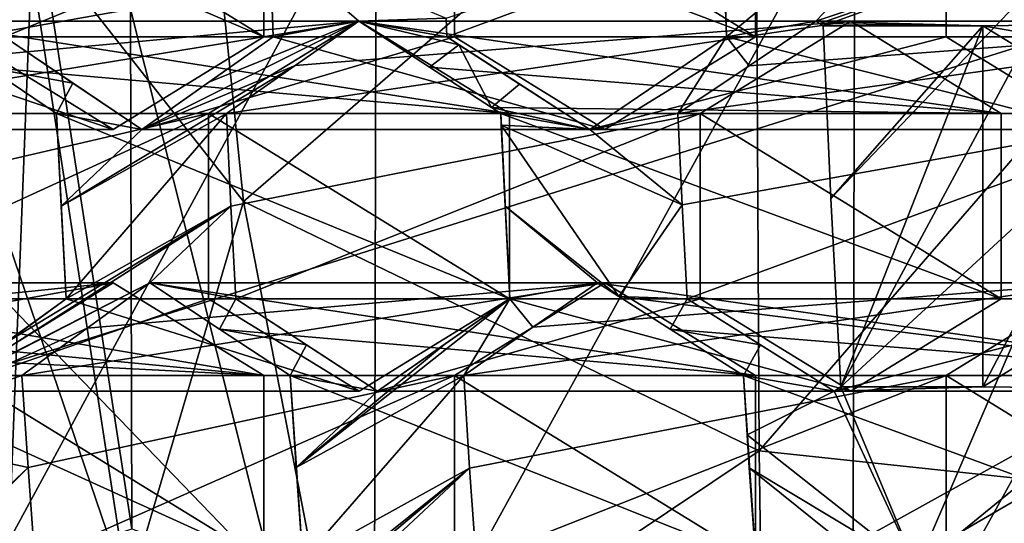
# Model space of a CAD drawing. Units: millimetres. Extents: x -115 to 25, y -25 to 25.
# Drawn here: x -104 to -101, y -3 to -2 of the extents above; entities that cross this region are included whole.
import ezdxf

# ---------------------------------------------------------------- set-up
doc = ezdxf.new("R2010")
doc.units = ezdxf.units.MM
doc.header["$LTSCALE"] = 33.374815
for name, color, linetype in [('1', 7, 'CONTINUOUS'), ('1133', 7, 'CONTINUOUS'), ('1134', 7, 'CONTINUOUS'), ('1153', 7, 'CONTINUOUS'), ('12', 7, 'CONTINUOUS'), ('1393', 7, 'CONTINUOUS'), ('1450', 7, 'CONTINUOUS'), ('1463', 7, 'CONTINUOUS'), ('1469', 7, 'CONTINUOUS'), ('208', 7, 'CONTINUOUS'), ('209', 7, 'CONTINUOUS'), ('210', 7, 'CONTINUOUS'), ('211', 7, 'CONTINUOUS'), ('212', 7, 'CONTINUOUS'), ('213', 7, 'CONTINUOUS'), ('214', 7, 'CONTINUOUS'), ('215', 7, 'CONTINUOUS'), ('216', 7, 'CONTINUOUS'), ('217', 7, 'CONTINUOUS'), ('381', 7, 'CONTINUOUS'), ('382', 7, 'CONTINUOUS'), ('385', 7, 'CONTINUOUS'), ('386', 7, 'CONTINUOUS'), ('387', 7, 'CONTINUOUS'), ('388', 7, 'CONTINUOUS'), ('389', 7, 'CONTINUOUS'), ('390', 7, 'CONTINUOUS'), ('391', 7, 'CONTINUOUS'), ('392', 7, 'CONTINUOUS'), ('393', 7, 'CONTINUOUS'), ('394', 7, 'CONTINUOUS'), ('395', 7, 'CONTINUOUS'), ('396', 7, 'CONTINUOUS'), ('397', 7, 'CONTINUOUS'), ('398', 7, 'CONTINUOUS'), ('399', 7, 'CONTINUOUS'), ('619', 7, 'CONTINUOUS'), ('620', 7, 'CONTINUOUS'), ('623', 7, 'CONTINUOUS'), ('624', 7, 'CONTINUOUS'), ('625', 7, 'CONTINUOUS'), ('626', 7, 'CONTINUOUS'), ('627', 7, 'CONTINUOUS'), ('628', 7, 'CONTINUOUS'), ('629', 7, 'CONTINUOUS'), ('630', 7, 'CONTINUOUS'), ('631', 7, 'CONTINUOUS'), ('632', 7, 'CONTINUOUS'), ('633', 7, 'CONTINUOUS'), ('634', 7, 'CONTINUOUS'), ('635', 7, 'CONTINUOUS'), ('636', 7, 'CONTINUOUS'), ('906', 7, 'CONTINUOUS'), ('907', 7, 'CONTINUOUS'), ('911', 7, 'CONTINUOUS'), ('912', 7, 'CONTINUOUS')]:
    doc.layers.add(name, color=color, linetype=linetype)

msp = doc.modelspace()

# ---------------------------------------------------------------- linework, layer by layer
at = {"layer": '1', "color": 7, "linetype": 'CONTINUOUS', "true_color": 0xe0dccd}
msp.add_3dface([(-104.3165, -4.1164, 88.1503), (-103.6835, -4.1066, 87.9199), (-104.2867, -2.6266, 88.1395), (-104.3165, -4.1164, 88.1503)], dxfattribs=at)
at = {"layer": '1133', "color": 7, "linetype": 'CONTINUOUS', "true_color": 0xe0dccd}
for points in [[(-101.3998, -2.609, 78.5753), (-101.0129, -1.8713, 78.4345), (-101.3998, -1.6336, 78.5753), (-101.3998, -2.609, 78.5753)], [(-101.0129, -2.3713, 78.4345), (-101.0129, -1.8713, 78.4345), (-101.3998, -2.609, 78.5753), (-101.0129, -2.3713, 78.4345)]]:
    msp.add_3dface(points, dxfattribs=at)
at = {"layer": '1134', "color": 7, "linetype": 'CONTINUOUS', "true_color": 0xe0dccd}
for points in [[(-101.8314, -1.6336, 77.3893), (-101.8112, -2.1005, 77.4449), (-101.3998, -1.6336, 78.5753), (-101.8314, -1.6336, 77.3893)], [(-101.8112, -2.1005, 77.4449), (-101.7833, -2.609, 77.5216), (-101.3998, -1.6336, 78.5753), (-101.8112, -2.1005, 77.4449)], [(-101.7833, -2.609, 77.5216), (-101.3998, -2.609, 78.5753), (-101.3998, -1.6336, 78.5753), (-101.7833, -2.609, 77.5216)]]:
    msp.add_3dface(points, dxfattribs=at)
at = {"layer": '1153', "color": 5, "linetype": 'CONTINUOUS'}
for points in [[(-104.6339, -0.8883, 88.2658), (-104.2867, -2.6266, 88.1395), (-96.7429, -0.2586, 88.0542), (-104.6339, -0.8883, 88.2658)], [(-104.2867, -2.6266, 88.1395), (-103.6835, -4.1066, 87.9199), (-96.7429, -0.2586, 88.0542), (-104.2867, -2.6266, 88.1395)], [(-103.6835, -4.1066, 87.9199), (-103.6074, -4.2502, 87.8922), (-96.7429, -0.2586, 88.0542), (-103.6835, -4.1066, 87.9199)], [(-103.6074, -4.2502, 87.8922), (-96.649, -0.4999, 88.02), (-96.7429, -0.2586, 88.0542), (-103.6074, -4.2502, 87.8922)], [(-103.6074, -4.2502, 87.8922), (-102.6261, -5.6874, 87.5351), (-96.649, -0.4999, 88.02), (-103.6074, -4.2502, 87.8922)], [(-102.6261, -5.6874, 87.5351), (-96.4996, -0.7071, 87.9657), (-96.649, -0.4999, 88.02), (-102.6261, -5.6874, 87.5351)], [(-102.6261, -5.6874, 87.5351), (-101.3851, -6.8766, 87.0834), (-96.4996, -0.7071, 87.9657), (-102.6261, -5.6874, 87.5351)], [(-101.3851, -6.8766, 87.0834), (-96.3049, -0.8661, 87.8948), (-96.4996, -0.7071, 87.9657), (-101.3851, -6.8766, 87.0834)], [(-101.3851, -6.8766, 87.0834), (-99.9388, -7.7652, 86.557), (-96.3049, -0.8661, 87.8948), (-101.3851, -6.8766, 87.0834)]]:
    msp.add_3dface(points, dxfattribs=at)
at = {"layer": '12', "color": 7, "linetype": 'CONTINUOUS', "true_color": 0xe0dccd}
for points in [[(-102.1014, -1.4127, 77.5112), (-101.133, -0.8727, 76.9691), (-102.0925, -1.6642, 77.5358), (-102.1014, -1.4127, 77.5112)], [(-102.0925, -1.6642, 77.5358), (-101.133, -0.8727, 76.9691), (-101.8509, -1.6213, 77.3981), (-102.0925, -1.6642, 77.5358)], [(-101.133, -0.8727, 76.9691), (-101.12, -1.3765, 77.0048), (-101.8509, -1.6213, 77.3981), (-101.133, -0.8727, 76.9691)], [(-101.8509, -1.6213, 77.3981), (-101.12, -1.3765, 77.0048), (-101.8412, -1.6275, 77.3937), (-101.8509, -1.6213, 77.3981)], [(-101.12, -1.3765, 77.0048), (-101.8314, -1.6336, 77.3893), (-101.8412, -1.6275, 77.3937), (-101.12, -1.3765, 77.0048)], [(-101.8314, -1.6336, 77.3893), (-101.12, -1.3765, 77.0048), (-101.8112, -2.1005, 77.4449), (-101.8314, -1.6336, 77.3893)], [(-101.8112, -2.1005, 77.4449), (-101.12, -1.3765, 77.0048), (-101.7833, -2.609, 77.5216), (-101.8112, -2.1005, 77.4449)], [(-101.12, -1.3765, 77.0048), (-101.0968, -1.977, 77.0686), (-101.7833, -2.609, 77.5216), (-101.12, -1.3765, 77.0048)], [(-102.8509, -1.6136, 77.984), (-103.0863, -1.6213, 78.1389), (-103.3275, -1.4137, 78.2775), (-102.8509, -1.6136, 77.984)], [(-103.0863, -1.6213, 78.1389), (-103.3183, -1.6642, 78.3027), (-103.3275, -1.4137, 78.2775), (-103.0863, -1.6213, 78.1389)], [(-103.0863, -1.6213, 78.1389), (-103.2589, -1.7413, 78.2722), (-103.673, -1.9142, 78.5943), (-103.0863, -1.6213, 78.1389)], [(-103.4917, -1.7858, 78.4423), (-103.0863, -1.6213, 78.1389), (-103.673, -1.9142, 78.5943), (-103.4917, -1.7858, 78.4423)], [(-103.3183, -1.6642, 78.3027), (-103.0863, -1.6213, 78.1389), (-103.4917, -1.7858, 78.4423), (-103.3183, -1.6642, 78.3027)], [(-102.849, -1.6642, 77.9894), (-103.0863, -1.6213, 78.1389), (-102.8509, -1.6136, 77.984), (-102.849, -1.6642, 77.9894)], [(-102.8957, -1.7461, 78.0305), (-103.0863, -1.6213, 78.1389), (-102.8165, -1.6854, 77.9715), (-102.8957, -1.7461, 78.0305)], [(-102.8165, -1.6854, 77.9715), (-103.0863, -1.6213, 78.1389), (-102.849, -1.6642, 77.9894), (-102.8165, -1.6854, 77.9715)], [(-102.0318, -1.742, 77.5122), (-102.0925, -1.6642, 77.5358), (-101.8509, -1.6213, 77.3981), (-102.0318, -1.742, 77.5122)], [(-104.0442, -1.6642, 78.8406), (-103.8594, -1.7892, 78.7153), (-104.0884, -1.7463, 78.8876), (-104.0442, -1.6642, 78.8406)], [(-102.4625, -1.9142, 77.7851), (-102.0925, -1.6642, 77.5358), (-102.2241, -1.8713, 77.6388), (-102.4625, -1.9142, 77.7851)], [(-102.2241, -1.8713, 77.6388), (-102.0925, -1.6642, 77.5358), (-102.0318, -1.742, 77.5122), (-102.2241, -1.8713, 77.6388)], [(-102.7283, -1.8549, 77.9395), (-102.8957, -1.7461, 78.0305), (-102.8165, -1.6854, 77.9715), (-102.7283, -1.8549, 77.9395)], [(-102.7283, -1.8549, 77.9395), (-102.8165, -1.6854, 77.9715), (-102.6527, -1.7917, 77.8832), (-102.7283, -1.8549, 77.9395)], [(-104.0884, -1.7463, 78.8876), (-103.8594, -1.7892, 78.7153), (-103.9036, -1.8713, 78.7621), (-104.0884, -1.7463, 78.8876)], [(-103.2589, -1.7413, 78.2722), (-103.4443, -1.8713, 78.4213), (-103.8916, -2.1216, 78.7952), (-103.2589, -1.7413, 78.2722)], [(-103.673, -1.9142, 78.5943), (-103.2589, -1.7413, 78.2722), (-103.8916, -2.1216, 78.7952), (-103.673, -1.9142, 78.5943)], [(-103.8594, -1.7892, 78.7153), (-103.673, -1.9142, 78.5943), (-103.9036, -1.8713, 78.7621), (-103.8594, -1.7892, 78.7153)], [(-102.4625, -1.9142, 77.7851), (-102.7283, -1.8549, 77.9395), (-102.6527, -1.7917, 77.8832), (-102.4625, -1.9142, 77.7851)], [(-102.7283, -1.8549, 77.9395), (-102.4625, -1.9142, 77.7851), (-102.7029, -1.8713, 77.926), (-102.7283, -1.8549, 77.9395)], [(-103.9036, -1.8713, 78.7621), (-103.673, -1.9142, 78.5943), (-103.8916, -2.1216, 78.7952), (-103.9036, -1.8713, 78.7621)], [(-103.8916, -2.1216, 78.7952), (-103.4443, -1.8713, 78.4213), (-103.878, -2.3713, 78.8325), (-103.8916, -2.1216, 78.7952)], [(-103.4443, -1.8713, 78.4213), (-103.4323, -2.1216, 78.4541), (-103.878, -2.3713, 78.8325), (-103.4443, -1.8713, 78.4213)], [(-102.4625, -1.9142, 77.7851), (-102.7016, -1.9022, 77.9298), (-102.7029, -1.8713, 77.926), (-102.4625, -1.9142, 77.7851)], [(-102.2126, -2.1177, 77.6703), (-102.4625, -1.9142, 77.7851), (-102.2241, -1.8713, 77.6388), (-102.2126, -2.1177, 77.6703)], [(-102.7016, -1.9022, 77.9298), (-102.384, -2.3654, 77.8139), (-102.6912, -2.1214, 77.9583), (-102.7016, -1.9022, 77.9298)], [(-102.384, -2.3654, 77.8139), (-102.7016, -1.9022, 77.9298), (-102.2126, -2.1177, 77.6703), (-102.384, -2.3654, 77.8139)], [(-102.7016, -1.9022, 77.9298), (-102.4625, -1.9142, 77.7851), (-102.2126, -2.1177, 77.6703), (-102.7016, -1.9022, 77.9298)], [(-101.0968, -1.977, 77.0686), (-101.5788, -3.0999, 77.5213), (-101.7833, -2.609, 77.5216), (-101.0968, -1.977, 77.0686)], [(-101.0591, -2.676, 77.1722), (-101.5788, -3.0999, 77.5213), (-101.0968, -1.977, 77.0686), (-101.0591, -2.676, 77.1722)], [(-103.4323, -2.1216, 78.4541), (-103.6519, -2.3284, 78.6524), (-104.2196, -2.6213, 79.1599), (-103.4323, -2.1216, 78.4541)], [(-104.0493, -2.496, 78.9935), (-103.4323, -2.1216, 78.4541), (-104.2196, -2.6213, 79.1599), (-104.0493, -2.496, 78.9935)], [(-103.878, -2.3713, 78.8325), (-103.4323, -2.1216, 78.4541), (-104.0493, -2.496, 78.9935), (-103.878, -2.3713, 78.8325)], [(-103.4323, -2.1216, 78.4541), (-103.4189, -2.3713, 78.491), (-103.6519, -2.3284, 78.6524), (-103.4323, -2.1216, 78.4541)], [(-102.384, -2.3654, 77.8139), (-102.4419, -2.3284, 77.8418), (-102.6912, -2.1214, 77.9583), (-102.384, -2.3654, 77.8139)], [(-102.6912, -2.1214, 77.9583), (-102.4419, -2.3284, 77.8418), (-102.678, -2.3713, 77.9947), (-102.6912, -2.1214, 77.9583)], [(-102.1993, -2.3713, 77.7069), (-102.384, -2.3654, 77.8139), (-102.2126, -2.1177, 77.6703), (-102.1993, -2.3713, 77.7069)], [(-103.8213, -2.4505, 78.8052), (-104.4356, -2.7294, 79.3679), (-103.6519, -2.3284, 78.6524), (-103.8213, -2.4505, 78.8052)], [(-103.6519, -2.3284, 78.6524), (-104.4356, -2.7294, 79.3679), (-104.2196, -2.6213, 79.1599), (-103.6519, -2.3284, 78.6524)], [(-103.6519, -2.3284, 78.6524), (-103.4189, -2.3713, 78.491), (-103.4629, -2.4533, 78.539), (-103.6519, -2.3284, 78.6524)], [(-102.4419, -2.3284, 77.8418), (-102.6159, -2.4483, 77.9707), (-102.678, -2.3713, 77.9947), (-102.4419, -2.3284, 77.8418)], [(-102.2454, -2.4534, 77.749), (-102.384, -2.3654, 77.8139), (-102.1993, -2.3713, 77.7069), (-102.2454, -2.4534, 77.749)], [(-103.4189, -2.3713, 78.491), (-103.2284, -2.4962, 78.3821), (-103.4629, -2.4533, 78.539), (-103.4189, -2.3713, 78.491)], [(-102.678, -2.3713, 77.9947), (-102.8032, -2.5784, 78.1152), (-103.2559, -2.8276, 78.4741), (-102.678, -2.3713, 77.9947)], [(-102.8536, -2.4934, 78.1304), (-102.678, -2.3713, 77.9947), (-103.2559, -2.8276, 78.4741), (-102.8536, -2.4934, 78.1304)], [(-102.6159, -2.4483, 77.9707), (-102.8032, -2.5784, 78.1152), (-102.678, -2.3713, 77.9947), (-102.6159, -2.4483, 77.9707)], [(-102.0012, -2.4963, 77.6184), (-102.2454, -2.4534, 77.749), (-102.1993, -2.3713, 77.7069), (-102.0012, -2.4963, 77.6184)], [(-103.9971, -2.5784, 78.9699), (-104.4356, -2.7294, 79.3679), (-103.8213, -2.4505, 78.8052), (-103.9971, -2.5784, 78.9699)], [(-103.4629, -2.4533, 78.539), (-103.2284, -2.4962, 78.3821), (-103.2721, -2.5784, 78.4297), (-103.4629, -2.4533, 78.539)], [(-102.0472, -2.5784, 77.6603), (-102.2454, -2.4534, 77.749), (-102.0012, -2.4963, 77.6184), (-102.0472, -2.5784, 77.6603)], [(-103.2284, -2.4962, 78.3821), (-103.0359, -2.6213, 78.2772), (-103.2721, -2.5784, 78.4297), (-103.2284, -2.4962, 78.3821)], [(-103.0359, -2.6213, 78.2772), (-102.8536, -2.4934, 78.1304), (-103.2559, -2.8276, 78.4741), (-103.0359, -2.6213, 78.2772)], [(-101.8015, -2.6213, 77.5339), (-102.0472, -2.5784, 77.6603), (-102.0012, -2.4963, 77.6184), (-101.8015, -2.6213, 77.5339)], [(-103.9806, -2.8271, 79.0151), (-104.4356, -2.7294, 79.3679), (-103.9971, -2.5784, 78.9699), (-103.9806, -2.8271, 79.0151)], [(-103.2721, -2.5784, 78.4297), (-103.0359, -2.6213, 78.2772), (-103.2559, -2.8276, 78.4741), (-103.2721, -2.5784, 78.4297)], [(-102.8032, -2.5784, 78.1152), (-103.2381, -3.0784, 78.5231), (-103.2559, -2.8276, 78.4741), (-102.8032, -2.5784, 78.1152)], [(-102.8032, -2.5784, 78.1152), (-102.7871, -2.8288, 78.1594), (-103.2381, -3.0784, 78.5231), (-102.8032, -2.5784, 78.1152)], [(-102.0371, -2.7393, 77.6879), (-102.0472, -2.5784, 77.6603), (-101.8015, -2.6213, 77.5339), (-102.0371, -2.7393, 77.6879)], [(-101.5788, -3.0999, 77.5213), (-102.0371, -2.7393, 77.6879), (-101.8015, -2.6213, 77.5339), (-101.5788, -3.0999, 77.5213)], [(-101.7833, -2.609, 77.5216), (-101.5788, -3.0999, 77.5213), (-101.8015, -2.6213, 77.5339), (-101.7833, -2.609, 77.5216)], [(-101.0131, -3.3321, 77.2986), (-101.5788, -3.0999, 77.5213), (-101.0591, -2.676, 77.1722), (-101.0131, -3.3321, 77.2986)], [(-104.2492, -3.0792, 79.2999), (-104.4356, -2.7294, 79.3679), (-103.9806, -2.8271, 79.0151), (-104.2492, -3.0792, 79.2999)], [(-102.0371, -2.7393, 77.6879), (-101.5788, -3.0999, 77.5213), (-102.0313, -2.8282, 77.7038), (-102.0371, -2.7393, 77.6879)], [(-104.1907, -3.0355, 79.2393), (-104.2492, -3.0792, 79.2999), (-103.9806, -2.8271, 79.0151), (-104.1907, -3.0355, 79.2393)], [(-103.9624, -3.0784, 79.0651), (-104.1907, -3.0355, 79.2393), (-103.9806, -2.8271, 79.0151), (-103.9624, -3.0784, 79.0651)], [(-103.3565, -3.2855, 78.6624), (-102.7871, -2.8288, 78.1594), (-103.1802, -3.1585, 78.5034), (-103.3565, -3.2855, 78.6624)], [(-102.7871, -2.8288, 78.1594), (-103.3565, -3.2855, 78.6624), (-103.2381, -3.0784, 78.5231), (-102.7871, -2.8288, 78.1594)], [(-103.1802, -3.1585, 78.5034), (-102.7871, -2.8288, 78.1594), (-103.0079, -3.0355, 78.3542), (-103.1802, -3.1585, 78.5034)], [(-102.7871, -2.8288, 78.1594), (-102.7695, -3.0784, 78.2078), (-103.0079, -3.0355, 78.3542), (-102.7871, -2.8288, 78.1594)], [(-102.0313, -2.8282, 77.7038), (-101.5788, -3.0999, 77.5213), (-101.774, -3.0355, 77.6094), (-102.0313, -2.8282, 77.7038)], [(-102.0139, -3.0784, 77.7517), (-102.0313, -2.8282, 77.7038), (-101.774, -3.0355, 77.6094), (-102.0139, -3.0784, 77.7517)]]:
    msp.add_3dface(points, dxfattribs=at)
at = {"layer": '1393', "color": 7, "linetype": 'CONTINUOUS', "true_color": 0xb1bdc9}
for points in [[(-103.5286, -0.8263, 94.695), (-102.0142, -0.9103, 95.2154), (-103.3987, -2.1089, 94.6493), (-103.5286, -0.8263, 94.695)], [(-102.0142, -0.9103, 95.2154), (-102.0045, -2.7824, 95.0505), (-103.3987, -2.1089, 94.6493), (-102.0142, -0.9103, 95.2154)], [(-102.0142, -0.9103, 95.2154), (-100.4292, -0.9677, 95.6332), (-102.0045, -2.7824, 95.0505), (-102.0142, -0.9103, 95.2154)], [(-100.4292, -0.9677, 95.6332), (-100.4122, -2.9519, 95.4521), (-102.0045, -2.7824, 95.0505), (-100.4292, -0.9677, 95.6332)], [(-103.3987, -2.1089, 94.6493), (-102.0045, -2.7824, 95.0505), (-103.1233, -3.5305, 94.5406), (-103.3987, -2.1089, 94.6493)], [(-102.0045, -2.7824, 95.0505), (-101.9784, -4.6337, 94.6939), (-103.1233, -3.5305, 94.5406), (-102.0045, -2.7824, 95.0505)], [(-102.0045, -2.7824, 95.0505), (-100.4122, -2.9519, 95.4521), (-101.9784, -4.6337, 94.6939), (-102.0045, -2.7824, 95.0505)], [(-100.4122, -2.9519, 95.4521), (-100.3728, -4.9058, 95.0587), (-101.9784, -4.6337, 94.6939), (-100.4122, -2.9519, 95.4521)]]:
    msp.add_3dface(points, dxfattribs=at)
at = {"layer": '1450', "color": 7, "linetype": 'CONTINUOUS', "true_color": 0xb1bdc9}
for points in [[(-104.2794, -3.4794, 97.3625), (-103.04, -1.1943, 98.0237), (-104.2759, -1.1634, 97.5989), (-104.2794, -3.4794, 97.3625)], [(-103.0453, -3.5741, 97.7835), (-103.04, -1.1943, 98.0237), (-104.2794, -3.4794, 97.3625), (-103.0453, -3.5741, 97.7835)], [(-103.0453, -3.5741, 97.7835), (-101.7463, -1.2161, 98.3889), (-103.04, -1.1943, 98.0237), (-103.0453, -3.5741, 97.7835)], [(-101.7524, -3.6405, 98.1446), (-101.7463, -1.2161, 98.3889), (-103.0453, -3.5741, 97.7835), (-101.7524, -3.6405, 98.1446)], [(-101.7524, -3.6405, 98.1446), (-100.4174, -1.229, 98.6917), (-101.7463, -1.2161, 98.3889), (-101.7524, -3.6405, 98.1446)], [(-100.4235, -3.6795, 98.4437), (-100.4174, -1.229, 98.6917), (-101.7524, -3.6405, 98.1446), (-100.4235, -3.6795, 98.4437)]]:
    msp.add_3dface(points, dxfattribs=at)
at = {"layer": '1463', "color": 7, "linetype": 'CONTINUOUS', "true_color": 0xb1bdc9}
for points in [[(-104.8055, 0, 89.3925), (-103.7036, -1.5894, 92.0063), (-104.6429, -1.7555, 89.3333), (-104.8055, 0, 89.3925)], [(-103.7036, -1.5894, 92.0063), (-103.3164, -3.1287, 91.8425), (-104.6429, -1.7555, 89.3333), (-103.7036, -1.5894, 92.0063)], [(-104.6429, -1.7555, 89.3333), (-103.3164, -3.1287, 91.8425), (-104.1615, -3.4445, 89.1581), (-104.6429, -1.7555, 89.3333)]]:
    msp.add_3dface(points, dxfattribs=at)
at = {"layer": '1469', "color": 7, "linetype": 'CONTINUOUS', "true_color": 0xb1bdc9}
for points in [[(-103.5286, -0.8263, 94.695), (-103.3987, -2.1089, 94.6493), (-103.9898, -1.3556, 94.356), (-103.5286, -0.8263, 94.695)], [(-104.0354, -3.1067, 92.5821), (-103.9637, -1.2832, 92.1933), (-104.3093, -1.3299, 92.6819), (-104.0354, -3.1067, 92.5821)], [(-103.7002, -2.9927, 92.0974), (-103.9637, -1.2832, 92.1933), (-104.0354, -3.1067, 92.5821), (-103.7002, -2.9927, 92.0974)], [(-103.7002, -2.9927, 92.0974), (-103.7036, -1.5894, 92.0063), (-103.9637, -1.2832, 92.1933), (-103.7002, -2.9927, 92.0974)], [(-103.71, -3.1697, 94.2542), (-104.3235, -1.3692, 93.8573), (-103.9898, -1.3556, 94.356), (-103.71, -3.1697, 94.2542)], [(-103.3987, -2.1089, 94.6493), (-103.71, -3.1697, 94.2542), (-103.9898, -1.3556, 94.356), (-103.3987, -2.1089, 94.6493)], [(-104.0407, -3.2029, 93.7544), (-104.3235, -1.3692, 93.8573), (-103.71, -3.1697, 94.2542), (-104.0407, -3.2029, 93.7544)], [(-103.3164, -3.1287, 91.8425), (-103.7036, -1.5894, 92.0063), (-103.7002, -2.9927, 92.0974), (-103.3164, -3.1287, 91.8425)], [(-103.3987, -2.1089, 94.6493), (-103.1233, -3.5305, 94.5406), (-103.71, -3.1697, 94.2542), (-103.3987, -2.1089, 94.6493)]]:
    msp.add_3dface(points, dxfattribs=at)
at = {"layer": '208', "color": 7, "linetype": 'CONTINUOUS', "true_color": 0xe0dccd}
for points in [[(-100.4279, -2.6213, 81.3077), (-101.0129, -2.3713, 78.4345), (-101.3998, -2.609, 78.5753), (-100.4279, -2.6213, 81.3077)], [(-101.7833, -2.609, 77.5216), (-101.8015, -2.6213, 77.5339), (-101.3998, -2.609, 78.5753), (-101.7833, -2.609, 77.5216)], [(-101.8015, -2.6213, 77.5339), (-100.4279, -2.6213, 81.3077), (-101.3998, -2.609, 78.5753), (-101.8015, -2.6213, 77.5339)]]:
    msp.add_3dface(points, dxfattribs=at)
at = {"layer": '209', "color": 7, "linetype": 'CONTINUOUS', "true_color": 0xe0dccd}
for points in [[(-101.8015, -2.6213, 77.5339), (-102.0012, -2.4963, 77.6184), (-102.1993, -2.3713, 77.7069), (-101.8015, -2.6213, 77.5339)], [(-101.8015, -2.6213, 77.5339), (-102.1993, -2.3713, 77.7069), (-100.8348, -2.3713, 81.4558), (-101.8015, -2.6213, 77.5339)], [(-101.8015, -2.6213, 77.5339), (-100.8348, -2.3713, 81.4558), (-100.4279, -2.6213, 81.3077), (-101.8015, -2.6213, 77.5339)]]:
    msp.add_3dface(points, dxfattribs=at)
at = {"layer": '210', "color": 7, "linetype": 'CONTINUOUS', "true_color": 0xe0dccd}
for points in [[(-102.2126, -2.1177, 77.6703), (-102.2241, -1.8713, 77.6388), (-100.8348, -1.8713, 81.4558), (-102.2126, -2.1177, 77.6703)], [(-102.1993, -2.3713, 77.7069), (-102.2126, -2.1177, 77.6703), (-100.8348, -1.8713, 81.4558), (-102.1993, -2.3713, 77.7069)], [(-102.1993, -2.3713, 77.7069), (-100.8348, -1.8713, 81.4558), (-100.8348, -2.3713, 81.4558), (-102.1993, -2.3713, 77.7069)]]:
    msp.add_3dface(points, dxfattribs=at)
at = {"layer": '211', "color": 7, "linetype": 'CONTINUOUS', "true_color": 0xe0dccd}
for points in [[(-102.2241, -1.8713, 77.6388), (-102.0318, -1.742, 77.5122), (-100.4279, -1.6213, 81.3077), (-102.2241, -1.8713, 77.6388)], [(-102.2241, -1.8713, 77.6388), (-100.4279, -1.6213, 81.3077), (-100.8348, -1.8713, 81.4558), (-102.2241, -1.8713, 77.6388)], [(-102.0318, -1.742, 77.5122), (-101.8509, -1.6213, 77.3981), (-100.4279, -1.6213, 81.3077), (-102.0318, -1.742, 77.5122)]]:
    msp.add_3dface(points, dxfattribs=at)
at = {"layer": '212', "color": 7, "linetype": 'CONTINUOUS', "true_color": 0xe0dccd}
for points in [[(-101.8509, -1.6213, 77.3981), (-101.8412, -1.6275, 77.3937), (-101.3998, -1.6336, 78.5753), (-101.8509, -1.6213, 77.3981)], [(-100.4279, -1.6213, 81.3077), (-101.8509, -1.6213, 77.3981), (-101.3998, -1.6336, 78.5753), (-100.4279, -1.6213, 81.3077)], [(-100.021, -1.8713, 81.1596), (-100.4279, -1.6213, 81.3077), (-101.3998, -1.6336, 78.5753), (-100.021, -1.8713, 81.1596)], [(-101.8412, -1.6275, 77.3937), (-101.8314, -1.6336, 77.3893), (-101.3998, -1.6336, 78.5753), (-101.8412, -1.6275, 77.3937)], [(-101.0129, -1.8713, 78.4345), (-100.021, -1.8713, 81.1596), (-101.3998, -1.6336, 78.5753), (-101.0129, -1.8713, 78.4345)]]:
    msp.add_3dface(points, dxfattribs=at)
at = {"layer": '213', "color": 7, "linetype": 'CONTINUOUS', "true_color": 0xe0dccd}
for points in [[(-101.4993, -1.1642, 81.6976), (-100.6855, -1.1642, 81.4014), (-100.6855, -1.6642, 81.4014), (-101.4993, -1.1642, 81.6976)], [(-101.4993, -1.6642, 81.6976), (-101.4993, -1.1642, 81.6976), (-100.6855, -1.6642, 81.4014), (-101.4993, -1.6642, 81.6976)], [(-101.0924, -1.9142, 81.5495), (-101.4993, -1.6642, 81.6976), (-100.6855, -1.6642, 81.4014), (-101.0924, -1.9142, 81.5495)]]:
    msp.add_3dface(points, dxfattribs=at)
at = {"layer": '214', "color": 7, "linetype": 'CONTINUOUS', "true_color": 0xe0dccd}
for points in [[(-102.1089, -1.1642, 77.4908), (-102.1014, -1.4127, 77.5112), (-102.0925, -1.6642, 77.5358), (-102.1089, -1.1642, 77.4908)], [(-102.1089, -1.1642, 77.4908), (-102.0925, -1.6642, 77.5358), (-100.6855, -1.6642, 81.4014), (-102.1089, -1.1642, 77.4908)], [(-100.6855, -1.1642, 81.4014), (-102.1089, -1.1642, 77.4908), (-100.6855, -1.6642, 81.4014), (-100.6855, -1.1642, 81.4014)]]:
    msp.add_3dface(points, dxfattribs=at)
at = {"layer": '215', "color": 7, "linetype": 'CONTINUOUS', "true_color": 0xe0dccd}
for points in [[(-102.0925, -1.6642, 77.5358), (-102.4625, -1.9142, 77.7851), (-101.0924, -1.9142, 81.5495), (-102.0925, -1.6642, 77.5358)], [(-102.0925, -1.6642, 77.5358), (-101.0924, -1.9142, 81.5495), (-100.6855, -1.6642, 81.4014), (-102.0925, -1.6642, 77.5358)]]:
    msp.add_3dface(points, dxfattribs=at)
at = {"layer": '216', "color": 7, "linetype": 'CONTINUOUS', "true_color": 0xe0dccd}
for points in [[(-102.8165, -1.6854, 77.9715), (-102.849, -1.6642, 77.9894), (-102.4625, -1.9142, 77.7851), (-102.8165, -1.6854, 77.9715)], [(-102.4625, -1.9142, 77.7851), (-102.849, -1.6642, 77.9894), (-101.4993, -1.6642, 81.6976), (-102.4625, -1.9142, 77.7851)], [(-102.4625, -1.9142, 77.7851), (-101.4993, -1.6642, 81.6976), (-101.0924, -1.9142, 81.5495), (-102.4625, -1.9142, 77.7851)], [(-102.8165, -1.6854, 77.9715), (-102.4625, -1.9142, 77.7851), (-102.6527, -1.7917, 77.8832), (-102.8165, -1.6854, 77.9715)]]:
    msp.add_3dface(points, dxfattribs=at)
at = {"layer": '217', "color": 7, "linetype": 'CONTINUOUS', "true_color": 0xe0dccd}
for points in [[(-102.849, -1.6642, 77.9894), (-102.8509, -1.6136, 77.984), (-101.4993, -1.1642, 81.6976), (-102.849, -1.6642, 77.9894)], [(-102.849, -1.6642, 77.9894), (-101.4993, -1.1642, 81.6976), (-101.4993, -1.6642, 81.6976), (-102.849, -1.6642, 77.9894)]]:
    msp.add_3dface(points, dxfattribs=at)
at = {"layer": '381', "color": 7, "linetype": 'CONTINUOUS', "true_color": 0xe0dccd}
for points in [[(-101.0924, -2.3284, 81.5495), (-100.6855, -2.5784, 81.4014), (-101.4993, -2.5784, 81.6976), (-101.0924, -2.3284, 81.5495)], [(-101.4993, -2.5784, 81.6976), (-100.6855, -2.5784, 81.4014), (-100.6855, -3.0784, 81.4014), (-101.4993, -2.5784, 81.6976)], [(-101.4993, -3.0784, 81.6976), (-101.4993, -2.5784, 81.6976), (-100.6855, -3.0784, 81.4014), (-101.4993, -3.0784, 81.6976)]]:
    msp.add_3dface(points, dxfattribs=at)
at = {"layer": '382', "color": 7, "linetype": 'CONTINUOUS', "true_color": 0xe0dccd}
for points in [[(-102.0371, -2.7393, 77.6879), (-102.0139, -3.0784, 77.7517), (-102.0472, -2.5784, 77.6603), (-102.0371, -2.7393, 77.6879)], [(-102.0472, -2.5784, 77.6603), (-102.0139, -3.0784, 77.7517), (-100.6855, -3.0784, 81.4014), (-102.0472, -2.5784, 77.6603)], [(-100.6855, -2.5784, 81.4014), (-102.0472, -2.5784, 77.6603), (-100.6855, -3.0784, 81.4014), (-100.6855, -2.5784, 81.4014)], [(-102.0371, -2.7393, 77.6879), (-102.0313, -2.8282, 77.7038), (-102.0139, -3.0784, 77.7517), (-102.0371, -2.7393, 77.6879)]]:
    msp.add_3dface(points, dxfattribs=at)
at = {"layer": '385', "color": 7, "linetype": 'CONTINUOUS', "true_color": 0xe0dccd}
for points in [[(-102.7871, -2.8288, 78.1594), (-102.8032, -2.5784, 78.1152), (-101.4993, -2.5784, 81.6976), (-102.7871, -2.8288, 78.1594)], [(-102.7695, -3.0784, 78.2078), (-102.7871, -2.8288, 78.1594), (-101.4993, -2.5784, 81.6976), (-102.7695, -3.0784, 78.2078)], [(-102.7695, -3.0784, 78.2078), (-101.4993, -2.5784, 81.6976), (-101.4993, -3.0784, 81.6976), (-102.7695, -3.0784, 78.2078)]]:
    msp.add_3dface(points, dxfattribs=at)
at = {"layer": '386', "color": 7, "linetype": 'CONTINUOUS', "true_color": 0xe0dccd}
for points in [[(-102.8032, -2.5784, 78.1152), (-102.6159, -2.4483, 77.9707), (-101.0924, -2.3284, 81.5495), (-102.8032, -2.5784, 78.1152)], [(-102.8032, -2.5784, 78.1152), (-101.0924, -2.3284, 81.5495), (-101.4993, -2.5784, 81.6976), (-102.8032, -2.5784, 78.1152)], [(-102.6159, -2.4483, 77.9707), (-102.4419, -2.3284, 77.8418), (-101.0924, -2.3284, 81.5495), (-102.6159, -2.4483, 77.9707)]]:
    msp.add_3dface(points, dxfattribs=at)
at = {"layer": '387', "color": 7, "linetype": 'CONTINUOUS', "true_color": 0xe0dccd}
for points in [[(-102.4419, -2.3284, 77.8418), (-102.384, -2.3654, 77.8139), (-100.6855, -2.5784, 81.4014), (-102.4419, -2.3284, 77.8418)], [(-102.4419, -2.3284, 77.8418), (-100.6855, -2.5784, 81.4014), (-101.0924, -2.3284, 81.5495), (-102.4419, -2.3284, 77.8418)], [(-102.384, -2.3654, 77.8139), (-102.2454, -2.4534, 77.749), (-100.6855, -2.5784, 81.4014), (-102.384, -2.3654, 77.8139)], [(-102.2454, -2.4534, 77.749), (-102.0472, -2.5784, 77.6603), (-100.6855, -2.5784, 81.4014), (-102.2454, -2.4534, 77.749)]]:
    msp.add_3dface(points, dxfattribs=at)
at = {"layer": '388', "color": 7, "linetype": 'CONTINUOUS', "true_color": 0xe0dccd}
for points in [[(-101.7569, -1.6213, 81.7914), (-101.35, -1.8713, 81.6433), (-102.1638, -1.8713, 81.9395), (-101.7569, -1.6213, 81.7914)], [(-102.1638, -1.8713, 81.9395), (-101.35, -1.8713, 81.6433), (-101.35, -2.3713, 81.6433), (-102.1638, -1.8713, 81.9395)], [(-102.1638, -2.3713, 81.9395), (-102.1638, -1.8713, 81.9395), (-101.35, -2.3713, 81.6433), (-102.1638, -2.3713, 81.9395)], [(-101.7569, -2.6213, 81.7914), (-102.1638, -2.3713, 81.9395), (-101.35, -2.3713, 81.6433), (-101.7569, -2.6213, 81.7914)]]:
    msp.add_3dface(points, dxfattribs=at)
at = {"layer": '389', "color": 7, "linetype": 'CONTINUOUS', "true_color": 0xe0dccd}
for points in [[(-102.7016, -1.9022, 77.9298), (-102.678, -2.3713, 77.9947), (-102.7029, -1.8713, 77.926), (-102.7016, -1.9022, 77.9298)], [(-102.7029, -1.8713, 77.926), (-102.678, -2.3713, 77.9947), (-101.35, -2.3713, 81.6433), (-102.7029, -1.8713, 77.926)], [(-101.35, -1.8713, 81.6433), (-102.7029, -1.8713, 77.926), (-101.35, -2.3713, 81.6433), (-101.35, -1.8713, 81.6433)], [(-102.7016, -1.9022, 77.9298), (-102.6912, -2.1214, 77.9583), (-102.678, -2.3713, 77.9947), (-102.7016, -1.9022, 77.9298)]]:
    msp.add_3dface(points, dxfattribs=at)
at = {"layer": '390', "color": 7, "linetype": 'CONTINUOUS', "true_color": 0xe0dccd}
for points in [[(-102.678, -2.3713, 77.9947), (-102.8536, -2.4934, 78.1304), (-103.0359, -2.6213, 78.2772), (-102.678, -2.3713, 77.9947)], [(-102.678, -2.3713, 77.9947), (-103.0359, -2.6213, 78.2772), (-101.7569, -2.6213, 81.7914), (-102.678, -2.3713, 77.9947)], [(-102.678, -2.3713, 77.9947), (-101.7569, -2.6213, 81.7914), (-101.35, -2.3713, 81.6433), (-102.678, -2.3713, 77.9947)]]:
    msp.add_3dface(points, dxfattribs=at)
at = {"layer": '391', "color": 7, "linetype": 'CONTINUOUS', "true_color": 0xe0dccd}
for points in [[(-103.0359, -2.6213, 78.2772), (-103.2284, -2.4962, 78.3821), (-103.4189, -2.3713, 78.491), (-103.0359, -2.6213, 78.2772)], [(-103.0359, -2.6213, 78.2772), (-103.4189, -2.3713, 78.491), (-102.1638, -2.3713, 81.9395), (-103.0359, -2.6213, 78.2772)], [(-103.0359, -2.6213, 78.2772), (-102.1638, -2.3713, 81.9395), (-101.7569, -2.6213, 81.7914), (-103.0359, -2.6213, 78.2772)]]:
    msp.add_3dface(points, dxfattribs=at)
at = {"layer": '392', "color": 7, "linetype": 'CONTINUOUS', "true_color": 0xe0dccd}
for points in [[(-103.4323, -2.1216, 78.4541), (-103.4443, -1.8713, 78.4213), (-102.1638, -1.8713, 81.9395), (-103.4323, -2.1216, 78.4541)], [(-103.4189, -2.3713, 78.491), (-103.4323, -2.1216, 78.4541), (-102.1638, -1.8713, 81.9395), (-103.4189, -2.3713, 78.491)], [(-103.4189, -2.3713, 78.491), (-102.1638, -1.8713, 81.9395), (-102.1638, -2.3713, 81.9395), (-103.4189, -2.3713, 78.491)]]:
    msp.add_3dface(points, dxfattribs=at)
at = {"layer": '393', "color": 7, "linetype": 'CONTINUOUS', "true_color": 0xe0dccd}
for points in [[(-103.4443, -1.8713, 78.4213), (-103.2589, -1.7413, 78.2722), (-101.7569, -1.6213, 81.7914), (-103.4443, -1.8713, 78.4213)], [(-103.4443, -1.8713, 78.4213), (-101.7569, -1.6213, 81.7914), (-102.1638, -1.8713, 81.9395), (-103.4443, -1.8713, 78.4213)], [(-103.2589, -1.7413, 78.2722), (-103.0863, -1.6213, 78.1389), (-101.7569, -1.6213, 81.7914), (-103.2589, -1.7413, 78.2722)]]:
    msp.add_3dface(points, dxfattribs=at)
at = {"layer": '394', "color": 7, "linetype": 'CONTINUOUS', "true_color": 0xe0dccd}
for points in [[(-103.0863, -1.6213, 78.1389), (-102.8957, -1.7461, 78.0305), (-101.35, -1.8713, 81.6433), (-103.0863, -1.6213, 78.1389)], [(-103.0863, -1.6213, 78.1389), (-101.35, -1.8713, 81.6433), (-101.7569, -1.6213, 81.7914), (-103.0863, -1.6213, 78.1389)], [(-102.8957, -1.7461, 78.0305), (-102.7283, -1.8549, 77.9395), (-101.35, -1.8713, 81.6433), (-102.8957, -1.7461, 78.0305)], [(-102.7283, -1.8549, 77.9395), (-102.7029, -1.8713, 77.926), (-101.35, -1.8713, 81.6433), (-102.7283, -1.8549, 77.9395)]]:
    msp.add_3dface(points, dxfattribs=at)
at = {"layer": '395', "color": 7, "linetype": 'CONTINUOUS', "true_color": 0xe0dccd}
for points in [[(-102.8282, -1.1642, 82.1813), (-102.0144, -1.1642, 81.8851), (-102.0144, -1.6642, 81.8851), (-102.8282, -1.1642, 82.1813)], [(-102.8282, -1.6642, 82.1813), (-102.8282, -1.1642, 82.1813), (-102.0144, -1.6642, 81.8851), (-102.8282, -1.6642, 82.1813)], [(-102.4213, -1.9142, 82.0332), (-102.8282, -1.6642, 82.1813), (-102.0144, -1.6642, 81.8851), (-102.4213, -1.9142, 82.0332)]]:
    msp.add_3dface(points, dxfattribs=at)
at = {"layer": '396', "color": 7, "linetype": 'CONTINUOUS', "true_color": 0xe0dccd}
for points in [[(-103.3183, -1.6642, 78.3027), (-103.3351, -1.1642, 78.2566), (-103.3275, -1.4137, 78.2775), (-103.3183, -1.6642, 78.3027)], [(-103.3351, -1.1642, 78.2566), (-103.3183, -1.6642, 78.3027), (-102.0144, -1.6642, 81.8851), (-103.3351, -1.1642, 78.2566)], [(-102.0144, -1.1642, 81.8851), (-103.3351, -1.1642, 78.2566), (-102.0144, -1.6642, 81.8851), (-102.0144, -1.1642, 81.8851)]]:
    msp.add_3dface(points, dxfattribs=at)
at = {"layer": '397', "color": 7, "linetype": 'CONTINUOUS', "true_color": 0xe0dccd}
for points in [[(-103.3183, -1.6642, 78.3027), (-103.4917, -1.7858, 78.4423), (-103.673, -1.9142, 78.5943), (-103.3183, -1.6642, 78.3027)], [(-103.3183, -1.6642, 78.3027), (-103.673, -1.9142, 78.5943), (-102.4213, -1.9142, 82.0332), (-103.3183, -1.6642, 78.3027)], [(-103.3183, -1.6642, 78.3027), (-102.4213, -1.9142, 82.0332), (-102.0144, -1.6642, 81.8851), (-103.3183, -1.6642, 78.3027)]]:
    msp.add_3dface(points, dxfattribs=at)
at = {"layer": '398', "color": 7, "linetype": 'CONTINUOUS', "true_color": 0xe0dccd}
for points in [[(-103.673, -1.9142, 78.5943), (-103.8594, -1.7892, 78.7153), (-104.0442, -1.6642, 78.8406), (-103.673, -1.9142, 78.5943)], [(-103.673, -1.9142, 78.5943), (-104.0442, -1.6642, 78.8406), (-102.8282, -1.6642, 82.1813), (-103.673, -1.9142, 78.5943)], [(-103.673, -1.9142, 78.5943), (-102.8282, -1.6642, 82.1813), (-102.4213, -1.9142, 82.0332), (-103.673, -1.9142, 78.5943)]]:
    msp.add_3dface(points, dxfattribs=at)
at = {"layer": '399', "color": 7, "linetype": 'CONTINUOUS', "true_color": 0xe0dccd}
for points in [[(-104.0442, -1.6642, 78.8406), (-104.0535, -1.414, 78.815), (-102.8282, -1.1642, 82.1813), (-104.0442, -1.6642, 78.8406)], [(-104.0442, -1.6642, 78.8406), (-102.8282, -1.1642, 82.1813), (-102.8282, -1.6642, 82.1813), (-104.0442, -1.6642, 78.8406)]]:
    msp.add_3dface(points, dxfattribs=at)
at = {"layer": '619', "color": 7, "linetype": 'CONTINUOUS', "true_color": 0xe0dccd}
for points in [[(-102.4213, -2.3284, 82.0332), (-102.0144, -2.5784, 81.8851), (-102.8282, -2.5784, 82.1813), (-102.4213, -2.3284, 82.0332)], [(-102.8282, -2.5784, 82.1813), (-102.0144, -2.5784, 81.8851), (-102.0144, -3.0784, 81.8851), (-102.8282, -2.5784, 82.1813)], [(-102.8282, -3.0784, 82.1813), (-102.8282, -2.5784, 82.1813), (-102.0144, -3.0784, 81.8851), (-102.8282, -3.0784, 82.1813)]]:
    msp.add_3dface(points, dxfattribs=at)
at = {"layer": '620', "color": 7, "linetype": 'CONTINUOUS', "true_color": 0xe0dccd}
for points in [[(-103.2381, -3.0784, 78.5231), (-103.2721, -2.5784, 78.4297), (-103.2559, -2.8276, 78.4741), (-103.2381, -3.0784, 78.5231)], [(-103.2721, -2.5784, 78.4297), (-103.2381, -3.0784, 78.5231), (-102.0144, -3.0784, 81.8851), (-103.2721, -2.5784, 78.4297)], [(-102.0144, -2.5784, 81.8851), (-103.2721, -2.5784, 78.4297), (-102.0144, -3.0784, 81.8851), (-102.0144, -2.5784, 81.8851)]]:
    msp.add_3dface(points, dxfattribs=at)
at = {"layer": '623', "color": 7, "linetype": 'CONTINUOUS', "true_color": 0xe0dccd}
for points in [[(-103.9806, -2.8271, 79.0151), (-103.9971, -2.5784, 78.9699), (-102.8282, -2.5784, 82.1813), (-103.9806, -2.8271, 79.0151)], [(-103.9624, -3.0784, 79.0651), (-103.9806, -2.8271, 79.0151), (-102.8282, -2.5784, 82.1813), (-103.9624, -3.0784, 79.0651)], [(-103.9624, -3.0784, 79.0651), (-102.8282, -2.5784, 82.1813), (-102.8282, -3.0784, 82.1813), (-103.9624, -3.0784, 79.0651)]]:
    msp.add_3dface(points, dxfattribs=at)
at = {"layer": '624', "color": 7, "linetype": 'CONTINUOUS', "true_color": 0xe0dccd}
for points in [[(-103.9971, -2.5784, 78.9699), (-103.8213, -2.4505, 78.8052), (-102.4213, -2.3284, 82.0332), (-103.9971, -2.5784, 78.9699)], [(-103.9971, -2.5784, 78.9699), (-102.4213, -2.3284, 82.0332), (-102.8282, -2.5784, 82.1813), (-103.9971, -2.5784, 78.9699)], [(-103.8213, -2.4505, 78.8052), (-103.6519, -2.3284, 78.6524), (-102.4213, -2.3284, 82.0332), (-103.8213, -2.4505, 78.8052)]]:
    msp.add_3dface(points, dxfattribs=at)
at = {"layer": '625', "color": 7, "linetype": 'CONTINUOUS', "true_color": 0xe0dccd}
for points in [[(-103.6519, -2.3284, 78.6524), (-103.4629, -2.4533, 78.539), (-102.0144, -2.5784, 81.8851), (-103.6519, -2.3284, 78.6524)], [(-103.6519, -2.3284, 78.6524), (-102.0144, -2.5784, 81.8851), (-102.4213, -2.3284, 82.0332), (-103.6519, -2.3284, 78.6524)], [(-103.4629, -2.4533, 78.539), (-103.2721, -2.5784, 78.4297), (-102.0144, -2.5784, 81.8851), (-103.4629, -2.4533, 78.539)]]:
    msp.add_3dface(points, dxfattribs=at)
at = {"layer": '626', "color": 7, "linetype": 'CONTINUOUS', "true_color": 0xe0dccd}
for points in [[(-103.0858, -1.6213, 82.2751), (-102.6789, -1.8713, 82.127), (-103.4927, -1.8713, 82.4232), (-103.0858, -1.6213, 82.2751)], [(-103.4927, -1.8713, 82.4232), (-102.6789, -1.8713, 82.127), (-102.6789, -2.3713, 82.127), (-103.4927, -1.8713, 82.4232)], [(-103.4927, -2.3713, 82.4232), (-103.4927, -1.8713, 82.4232), (-102.6789, -2.3713, 82.127), (-103.4927, -2.3713, 82.4232)], [(-103.0858, -2.6213, 82.2751), (-103.4927, -2.3713, 82.4232), (-102.6789, -2.3713, 82.127), (-103.0858, -2.6213, 82.2751)]]:
    msp.add_3dface(points, dxfattribs=at)
at = {"layer": '627', "color": 7, "linetype": 'CONTINUOUS', "true_color": 0xe0dccd}
for points in [[(-103.9036, -1.8713, 78.7621), (-103.8916, -2.1216, 78.7952), (-103.878, -2.3713, 78.8325), (-103.9036, -1.8713, 78.7621)], [(-103.9036, -1.8713, 78.7621), (-103.878, -2.3713, 78.8325), (-102.6789, -2.3713, 82.127), (-103.9036, -1.8713, 78.7621)], [(-102.6789, -1.8713, 82.127), (-103.9036, -1.8713, 78.7621), (-102.6789, -2.3713, 82.127), (-102.6789, -1.8713, 82.127)]]:
    msp.add_3dface(points, dxfattribs=at)
at = {"layer": '628', "color": 7, "linetype": 'CONTINUOUS', "true_color": 0xe0dccd}
for points in [[(-103.878, -2.3713, 78.8325), (-104.0493, -2.496, 78.9935), (-104.2196, -2.6213, 79.1599), (-103.878, -2.3713, 78.8325)], [(-103.878, -2.3713, 78.8325), (-104.2196, -2.6213, 79.1599), (-103.0858, -2.6213, 82.2751), (-103.878, -2.3713, 78.8325)], [(-103.878, -2.3713, 78.8325), (-103.0858, -2.6213, 82.2751), (-102.6789, -2.3713, 82.127), (-103.878, -2.3713, 78.8325)]]:
    msp.add_3dface(points, dxfattribs=at)
at = {"layer": '629', "color": 7, "linetype": 'CONTINUOUS', "true_color": 0xe0dccd}
for points in [[(-104.2196, -2.6213, 79.1599), (-104.5867, -2.3713, 79.4174), (-103.4927, -2.3713, 82.4232), (-104.2196, -2.6213, 79.1599)], [(-104.2196, -2.6213, 79.1599), (-103.4927, -2.3713, 82.4232), (-103.0858, -2.6213, 82.2751), (-104.2196, -2.6213, 79.1599)]]:
    msp.add_3dface(points, dxfattribs=at)
at = {"layer": '630', "color": 7, "linetype": 'CONTINUOUS', "true_color": 0xe0dccd}
for points in [[(-104.6003, -2.1278, 79.3802), (-104.6129, -1.8713, 79.3454), (-103.4927, -1.8713, 82.4232), (-104.6003, -2.1278, 79.3802)], [(-104.5867, -2.3713, 79.4174), (-104.6003, -2.1278, 79.3802), (-103.4927, -1.8713, 82.4232), (-104.5867, -2.3713, 79.4174)], [(-104.5867, -2.3713, 79.4174), (-103.4927, -1.8713, 82.4232), (-103.4927, -2.3713, 82.4232), (-104.5867, -2.3713, 79.4174)]]:
    msp.add_3dface(points, dxfattribs=at)
at = {"layer": '631', "color": 7, "linetype": 'CONTINUOUS', "true_color": 0xe0dccd}
for points in [[(-104.6129, -1.8713, 79.3454), (-104.4437, -1.7468, 79.1797), (-103.0858, -1.6213, 82.2751), (-104.6129, -1.8713, 79.3454)], [(-104.6129, -1.8713, 79.3454), (-103.0858, -1.6213, 82.2751), (-103.4927, -1.8713, 82.4232), (-104.6129, -1.8713, 79.3454)], [(-104.4437, -1.7468, 79.1797), (-104.2715, -1.6213, 79.0175), (-103.0858, -1.6213, 82.2751), (-104.4437, -1.7468, 79.1797)]]:
    msp.add_3dface(points, dxfattribs=at)
at = {"layer": '632', "color": 7, "linetype": 'CONTINUOUS', "true_color": 0xe0dccd}
for points in [[(-104.2715, -1.6213, 79.0175), (-104.0884, -1.7463, 78.8876), (-102.6789, -1.8713, 82.127), (-104.2715, -1.6213, 79.0175)], [(-104.2715, -1.6213, 79.0175), (-102.6789, -1.8713, 82.127), (-103.0858, -1.6213, 82.2751), (-104.2715, -1.6213, 79.0175)], [(-104.0884, -1.7463, 78.8876), (-103.9036, -1.8713, 78.7621), (-102.6789, -1.8713, 82.127), (-104.0884, -1.7463, 78.8876)]]:
    msp.add_3dface(points, dxfattribs=at)
at = {"layer": '633', "color": 7, "linetype": 'CONTINUOUS', "true_color": 0xe0dccd}
for points in [[(-104.1572, -1.1642, 82.665), (-103.3434, -1.1642, 82.3688), (-103.3434, -1.6642, 82.3688), (-104.1572, -1.1642, 82.665)], [(-104.1572, -1.6642, 82.665), (-104.1572, -1.1642, 82.665), (-103.3434, -1.6642, 82.3688), (-104.1572, -1.6642, 82.665)], [(-103.7503, -1.9142, 82.5169), (-104.1572, -1.6642, 82.665), (-103.3434, -1.6642, 82.3688), (-103.7503, -1.9142, 82.5169)]]:
    msp.add_3dface(points, dxfattribs=at)
at = {"layer": '634', "color": 7, "linetype": 'CONTINUOUS', "true_color": 0xe0dccd}
for points in [[(-104.5106, -1.1642, 79.1619), (-104.4933, -1.6642, 79.2094), (-103.3434, -1.6642, 82.3688), (-104.5106, -1.1642, 79.1619)], [(-103.3434, -1.1642, 82.3688), (-104.5106, -1.1642, 79.1619), (-103.3434, -1.6642, 82.3688), (-103.3434, -1.1642, 82.3688)]]:
    msp.add_3dface(points, dxfattribs=at)
at = {"layer": '635', "color": 7, "linetype": 'CONTINUOUS', "true_color": 0xe0dccd}
for points in [[(-104.4933, -1.6642, 79.2094), (-104.831, -1.9142, 79.5476), (-103.7503, -1.9142, 82.5169), (-104.4933, -1.6642, 79.2094)], [(-104.4933, -1.6642, 79.2094), (-103.7503, -1.9142, 82.5169), (-103.3434, -1.6642, 82.3688), (-104.4933, -1.6642, 79.2094)]]:
    msp.add_3dface(points, dxfattribs=at)
at = {"layer": '636', "color": 7, "linetype": 'CONTINUOUS', "true_color": 0xe0dccd}
msp.add_3dface([(-104.831, -1.9142, 79.5476), (-104.1572, -1.6642, 82.665), (-103.7503, -1.9142, 82.5169), (-104.831, -1.9142, 79.5476)], dxfattribs=at)
at = {"layer": '906', "color": 7, "linetype": 'CONTINUOUS', "true_color": 0xe0dccd}
for points in [[(-103.7503, -2.3284, 82.5169), (-103.3434, -2.5784, 82.3688), (-104.1572, -2.5784, 82.665), (-103.7503, -2.3284, 82.5169)], [(-104.1572, -2.5784, 82.665), (-103.3434, -2.5784, 82.3688), (-103.3434, -3.0784, 82.3688), (-104.1572, -2.5784, 82.665)], [(-104.1572, -3.0784, 82.665), (-104.1572, -2.5784, 82.665), (-103.3434, -3.0784, 82.3688), (-104.1572, -3.0784, 82.665)]]:
    msp.add_3dface(points, dxfattribs=at)
at = {"layer": '907', "color": 7, "linetype": 'CONTINUOUS', "true_color": 0xe0dccd}
for points in [[(-104.4455, -2.5784, 79.3406), (-104.4104, -3.0784, 79.4371), (-103.3434, -3.0784, 82.3688), (-104.4455, -2.5784, 79.3406)], [(-103.3434, -2.5784, 82.3688), (-104.4455, -2.5784, 79.3406), (-103.3434, -3.0784, 82.3688), (-103.3434, -2.5784, 82.3688)]]:
    msp.add_3dface(points, dxfattribs=at)
at = {"layer": '911', "color": 7, "linetype": 'CONTINUOUS', "true_color": 0xe0dccd}
for points in [[(-105.1365, -2.5784, 79.9742), (-104.9738, -2.4535, 79.7884), (-103.7503, -2.3284, 82.5169), (-105.1365, -2.5784, 79.9742)], [(-105.1365, -2.5784, 79.9742), (-103.7503, -2.3284, 82.5169), (-104.1572, -2.5784, 82.665), (-105.1365, -2.5784, 79.9742)], [(-104.9738, -2.4535, 79.7884), (-104.8091, -2.3284, 79.6077), (-103.7503, -2.3284, 82.5169), (-104.9738, -2.4535, 79.7884)]]:
    msp.add_3dface(points, dxfattribs=at)
at = {"layer": '912', "color": 7, "linetype": 'CONTINUOUS', "true_color": 0xe0dccd}
for points in [[(-104.8091, -2.3284, 79.6077), (-104.6243, -2.4561, 79.469), (-103.3434, -2.5784, 82.3688), (-104.8091, -2.3284, 79.6077)], [(-104.8091, -2.3284, 79.6077), (-103.3434, -2.5784, 82.3688), (-103.7503, -2.3284, 82.5169), (-104.8091, -2.3284, 79.6077)], [(-104.6243, -2.4561, 79.469), (-104.534, -2.5181, 79.4034), (-103.3434, -2.5784, 82.3688), (-104.6243, -2.4561, 79.469)], [(-104.534, -2.5181, 79.4034), (-104.4455, -2.5784, 79.3406), (-103.3434, -2.5784, 82.3688), (-104.534, -2.5181, 79.4034)]]:
    msp.add_3dface(points, dxfattribs=at)

doc.saveas('drawing.dxf')
